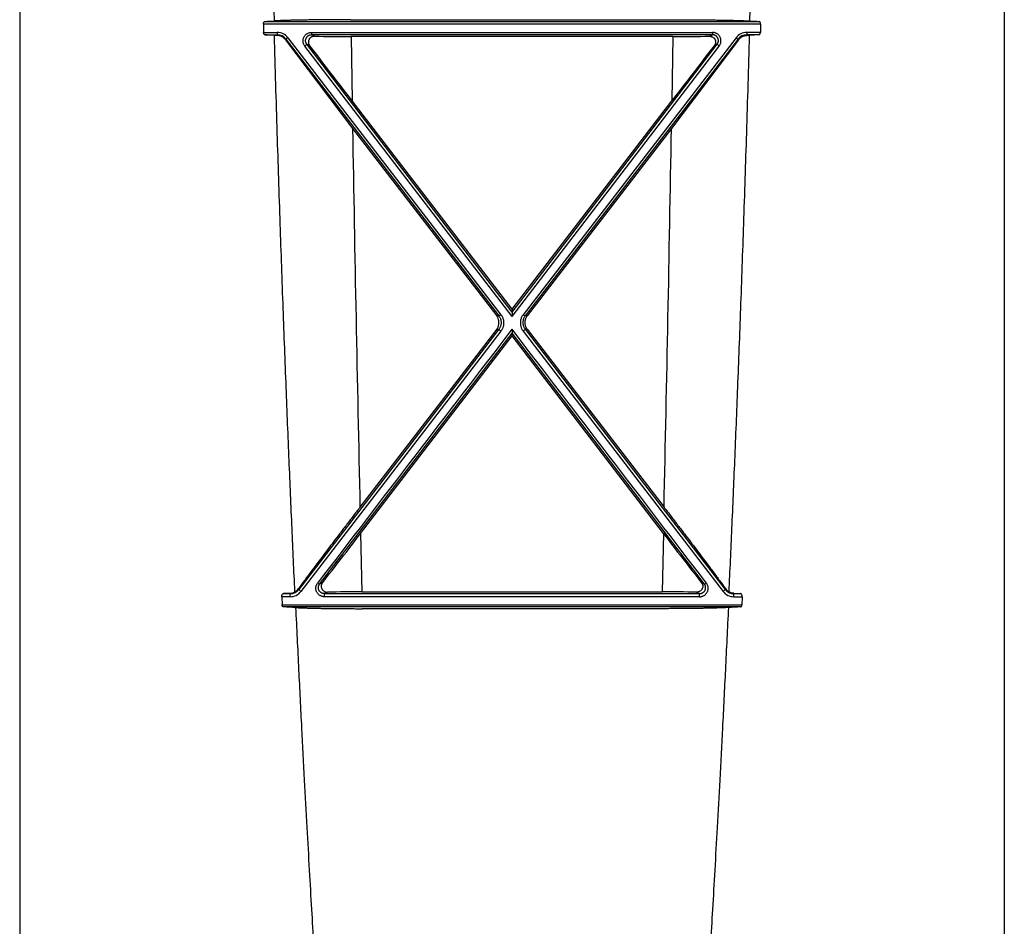
# Model space of a CAD drawing. Units: inches. Extents: x -422 to 636, y 0 to 136.
# Drawn here: x 105 to 110, y 75 to 80 of the extents above; entities that cross this region are included whole.
import ezdxf

# ---------------------------------------------------------------- set-up
doc = ezdxf.new("R2010")
doc.units = ezdxf.units.IN
doc.header["$LTSCALE"] = 16
doc.header["$MEASUREMENT"] = 0

msp = doc.modelspace()

# ---------------------------------------------------------------- linework, layer by layer
at = {"color": 7, "linetype": 'Continuous'}
for p, q in [((110.3485, 85.5038), (110.3485, 72.9802)), ((105.4345, 83.285), (105.4345, 72.9802)), ((107.0872, 79.5644), (108.6957, 79.5644)), ((106.6509, 79.5422), (106.6519, 79.5006)), ((109.132, 79.5422), (106.6509, 79.5422)), ((106.6582, 79.5559), (109.1247, 79.5559)), ((109.132, 79.5422), (109.131, 79.5006)), ((106.6519, 79.5006), (106.7202, 79.5006)), ((106.6585, 79.4891), (106.7202, 79.4891)), ((106.7188, 79.4861), (106.7202, 79.4891)), ((106.7202, 79.5006), (106.7202, 79.4891)), ((106.7612, 79.4633), (106.7634, 79.4678)), ((106.7612, 79.4633), (107.0959, 79.0216)), ((106.7734, 79.4744), (106.7634, 79.4678)), ((106.7634, 79.4678), (107.826, 78.0856)), ((106.7734, 79.4744), (107.8359, 78.0914)), ((106.8904, 79.5006), (108.8925, 79.5006)), ((106.8904, 79.5006), (106.8904, 79.4891)), ((106.9055, 79.4816), (106.8904, 79.4891)), ((108.8925, 79.4891), (106.8904, 79.4891)), ((108.6943, 79.4805), (107.0886, 79.4805)), ((107.0886, 79.4805), (107.0936, 79.16)), ((109.0095, 79.4744), (107.947, 78.0914)), ((109.0195, 79.4678), (107.9569, 78.0856)), ((109.0217, 79.4633), (108.687, 79.0216)), ((108.6943, 79.4805), (108.6893, 79.16)), ((108.8774, 79.4816), (108.8925, 79.4891)), ((108.8925, 79.5006), (108.8925, 79.4891)), ((109.0095, 79.4744), (109.0195, 79.4678)), ((109.0217, 79.4633), (109.0195, 79.4678)), ((109.131, 79.5006), (109.0627, 79.5006)), ((109.0627, 79.5006), (109.0627, 79.4891)), ((109.1244, 79.4891), (109.0627, 79.4891)), ((109.0641, 79.4861), (109.0627, 79.4891)), ((106.8573, 79.433), (106.8673, 79.4417)), ((107.8915, 78.0822), (106.8573, 79.433)), ((107.8915, 78.1047), (106.8673, 79.4417)), ((106.8817, 79.4346), (106.8673, 79.4417)), ((107.8915, 78.1047), (108.9156, 79.4417)), ((107.8915, 78.0822), (108.9256, 79.433)), ((108.9012, 79.4346), (108.9156, 79.4417)), ((108.9256, 79.433), (108.9156, 79.4417)), ((107.8915, 78.1187), (107.0936, 79.16)), ((107.8915, 78.1187), (108.6893, 79.16)), ((107.0959, 79.0216), (107.8151, 78.0855)), ((108.687, 79.0216), (107.9678, 78.0855)), ((107.8151, 78.0855), (107.826, 78.0856)), ((107.8359, 78.0914), (107.826, 78.0856)), ((107.8915, 78.1187), (107.8915, 78.1047)), ((107.8915, 78.1047), (107.8915, 78.0822)), ((107.947, 78.0914), (107.9569, 78.0856)), ((107.9678, 78.0855), (107.9569, 78.0856)), ((107.8258, 78.0191), (106.8281, 76.7209)), ((107.8358, 78.0096), (106.8381, 76.7102)), ((106.9308, 76.7465), (107.8915, 78.0003)), ((107.815, 78.0191), (107.1327, 77.1308)), ((107.1356, 76.9998), (107.8915, 77.9861)), ((107.815, 78.0191), (107.8258, 78.0191)), ((107.8358, 78.0096), (107.8258, 78.0191)), ((107.8915, 78.0191), (107.8915, 78.0003)), ((107.8915, 77.9861), (107.8915, 78.0003)), ((108.8521, 76.7465), (107.8915, 78.0003)), ((108.6473, 76.9998), (107.8915, 77.9861)), ((107.9471, 78.0096), (107.9571, 78.0191)), ((107.9471, 78.0096), (108.9448, 76.7102)), ((107.9571, 78.0191), (108.9548, 76.7209)), ((107.9679, 78.0191), (107.9571, 78.0191)), ((107.9679, 78.0191), (108.6502, 77.1308)), ((107.1356, 76.9998), (107.1424, 76.7082)), ((108.6473, 76.9998), (108.6405, 76.7082)), ((106.8261, 76.7248), (106.8281, 76.7209)), ((106.8381, 76.7102), (106.8281, 76.7209)), ((106.9209, 76.7512), (106.9308, 76.7465)), ((106.9455, 76.7537), (106.9308, 76.7465)), ((107.1424, 76.7082), (108.6405, 76.7082)), ((108.8374, 76.7537), (108.8521, 76.7465)), ((108.862, 76.7512), (108.8521, 76.7465)), ((108.9448, 76.7102), (108.9548, 76.7209)), ((108.9568, 76.7248), (108.9548, 76.7209)), ((106.7426, 76.6839), (106.7443, 76.6428)), ((106.7846, 76.6839), (106.7426, 76.6839)), ((106.7846, 76.6996), (106.7506, 76.6996)), ((106.7838, 76.7012), (106.7846, 76.6996)), ((106.7846, 76.6839), (106.7846, 76.6996)), ((106.9702, 76.707), (106.955, 76.6996)), ((106.955, 76.6996), (108.8279, 76.6996)), ((106.955, 76.6839), (106.955, 76.6996)), ((108.8279, 76.6839), (106.955, 76.6839)), ((108.8127, 76.707), (108.8279, 76.6996)), ((108.8279, 76.6839), (108.8279, 76.6996)), ((108.9992, 76.7012), (108.9983, 76.6996)), ((108.9983, 76.6996), (109.0323, 76.6996)), ((108.9983, 76.6839), (108.9983, 76.6996)), ((108.9983, 76.6839), (109.0403, 76.6839)), ((109.0403, 76.6839), (109.0386, 76.6428)), ((106.7443, 76.6428), (109.0386, 76.6428)), ((109.0329, 76.6333), (106.75, 76.6333)), ((108.6386, 76.6244), (107.1443, 76.6244))]:
    msp.add_line(p, q, dxfattribs=at)
for centre, radius, start, end in [((-66.7531, 84.3697), 175.8981, 358.432517, 359.587859), ((282.3136, 84.3647), 175.6756, 180.439033, 181.567839), ((106.2818, 87.6483), 8.1012, 272.66287, 272.98554), ((109.5011, 87.6483), 8.1012, 267.01446, 267.33713), ((106.2886, 71.5157), 7.9819, 87.00459, 87.34416), ((106.7985, 81.2646), 1.7802, 267.0136, 267.4338), ((106.7202, 79.4336), 0.067, 37.5448, 89.9893), ((106.7202, 79.4347), 0.0544, 37.5262, 89.9956), ((107.0848, 94.3624), 14.8818, 269.30966, 270.01474), ((108.6981, 94.3624), 14.8818, 269.98526, 270.69034), ((109.0627, 79.4336), 0.067, 90.0107, 142.4552), ((109.0627, 79.4347), 0.0544, 90.0044, 142.4738), ((108.9844, 81.2646), 1.7802, 272.5662, 272.9864), ((109.4943, 71.5157), 7.9819, 92.65584, 92.99541), ((74.2491, 54.0319), 41.3544, 37.41824, 37.8989), ((141.5338, 54.0319), 41.3544, 142.1011, 142.58176), ((431.6815, 84.3916), 324.63, 180.947819, 181.281606), ((-215.8986, 84.3916), 324.63, 358.718394, 359.052181), ((710.7351, -384.4855), 759.823, 142.5044082, 142.624811), ((-494.9522, -384.4855), 759.823, 37.3751889, 37.4955917), ((82.3572, 95.9408), 31.1887, 322.03392, 322.60519), ((133.4257, 95.9408), 31.1887, 217.39481, 217.96608), ((106.7846, 76.7545), 0.055, 269.9636, 322.2617), ((106.7846, 76.7515), 0.0675, 269.9868, 322.3792), ((106.7785, 76.7595), 0.059, 300.0331, 323.9064), ((107.1388, 64.2251), 12.4831, 89.98344, 90.77408), ((108.6441, 64.2251), 12.4831, 89.22592, 90.01656), ((108.9983, 76.7515), 0.0675, 217.6208, 270.0132), ((108.9983, 76.7545), 0.055, 217.7383, 270.0364), ((109.0044, 76.7595), 0.059, 216.0936, 239.9669), ((106.3779, 84.5482), 7.8575, 272.71928, 272.96105), ((109.405, 84.5482), 7.8575, 267.03895, 267.28072), ((106.4044, 69.3507), 7.2908, 86.79807, 87.28311), ((109.3785, 69.3507), 7.2908, 92.71689, 93.20193)]:
    msp.add_arc(centre, radius, start, end, dxfattribs=at)
for points, start_tangent, end_tangent in [([(107.0872, 79.5644), (107.0557, 79.5644), (107.0243, 79.5643), (106.9933, 79.5641), (106.9627, 79.5639), (106.9329, 79.5636), (106.9038, 79.5633), (106.8758, 79.5629), (106.8489, 79.5625), (106.8232, 79.562), (106.799, 79.5615), (106.7764, 79.5609), (106.7554, 79.5603), (106.7363, 79.5596), (106.719, 79.5589), (106.7038, 79.5582)], (-1, 0), (-0.998636, -0.052205)), ([(108.6957, 79.5644), (108.7272, 79.5644), (108.7586, 79.5643), (108.7896, 79.5641), (108.8202, 79.5639), (108.85, 79.5636), (108.8791, 79.5633), (108.9071, 79.5629), (108.9341, 79.5625), (108.9597, 79.562), (108.9839, 79.5615), (109.0065, 79.5609), (109.0275, 79.5603), (109.0466, 79.5596), (109.0639, 79.5589), (109.0791, 79.5582)], (1, 0), (0.998636, -0.052205)), ([(106.6509, 79.5422), (106.6509, 79.544), (106.6511, 79.5456), (106.6513, 79.547), (106.6517, 79.5484), (106.6521, 79.5498), (106.6527, 79.5511), (106.6534, 79.5525), (106.6544, 79.5538), (106.6555, 79.5549), (106.6568, 79.5556), (106.6582, 79.5559)], (-0.023045, 0.999734), (0.998917, 0.046519)), ([(109.132, 79.5422), (109.132, 79.544), (109.1318, 79.5456), (109.1316, 79.547), (109.1312, 79.5484), (109.1308, 79.5498), (109.1302, 79.5511), (109.1295, 79.5525), (109.1285, 79.5538), (109.1274, 79.5549), (109.1261, 79.5556), (109.1247, 79.5559)], (0.023045, 0.999734), (-0.998917, 0.046519)), ([(106.6585, 79.4891), (106.6572, 79.4894), (106.6561, 79.49), (106.655, 79.491), (106.654, 79.4923), (106.6532, 79.4938), (106.6526, 79.4955), (106.6522, 79.4972), (106.652, 79.4989), (106.6519, 79.5006)], (-0.99892, 0.046461), (-0.023269, 0.999729)), ([(106.808, 76.7085), (106.7937, 77.0247), (106.7792, 77.3641), (106.7645, 77.7291), (106.7497, 78.122), (106.7348, 78.544), (106.7201, 78.9984), (106.7057, 79.4868)], (-0.046139, 0.998935), (-0.027953, 0.999609)), ([(106.7612, 79.4633), (106.7572, 79.4681), (106.7525, 79.4726), (106.7472, 79.4767), (106.7411, 79.4803), (106.7343, 79.4832), (106.7268, 79.4852), (106.7188, 79.4861)], (-0.595422, 0.803413), (-0.998988, 0.044977)), ([(106.8573, 79.433), (106.8543, 79.4375), (106.8518, 79.4425), (106.85, 79.4478), (106.849, 79.4532), (106.8486, 79.4588), (106.849, 79.4642), (106.85, 79.4696), (106.8518, 79.4749), (106.8543, 79.4798), (106.8573, 79.4843), (106.8609, 79.4884), (106.865, 79.492), (106.8696, 79.495), (106.8745, 79.4974), (106.8797, 79.4992), (106.885, 79.5002), (106.8904, 79.5006)], (-0.607515, 0.794308), (1, -0.000025)), ([(106.8673, 79.4417), (106.8652, 79.4449), (106.8635, 79.4484), (106.8622, 79.4521), (106.8614, 79.4559), (106.8612, 79.4598), (106.8614, 79.4637), (106.8622, 79.4674), (106.8634, 79.4711), (106.8651, 79.4745), (106.8672, 79.4777), (106.8698, 79.4806), (106.8726, 79.4831), (106.8758, 79.4852), (106.8793, 79.4869), (106.8829, 79.4881), (106.8866, 79.4889), (106.8904, 79.4891)], (-0.608762, 0.793353), (1, -0.000598)), ([(106.9055, 79.4816), (106.9006, 79.4813), (106.8958, 79.4802), (106.8914, 79.4784), (106.8874, 79.476), (106.8839, 79.4731), (106.8811, 79.4698), (106.8788, 79.4662), (106.8771, 79.4625), (106.876, 79.4586), (106.8754, 79.4547), (106.8755, 79.4506), (106.8761, 79.4466), (106.8773, 79.4425), (106.8791, 79.4385), (106.8817, 79.4346)], (-0.999922, 0.012483), (0.614596, -0.788842)), ([(108.8774, 79.4816), (108.8823, 79.4813), (108.8871, 79.4802), (108.8915, 79.4784), (108.8955, 79.476), (108.899, 79.4731), (108.9018, 79.4698), (108.9041, 79.4662), (108.9058, 79.4625), (108.9069, 79.4586), (108.9075, 79.4547), (108.9074, 79.4506), (108.9069, 79.4466), (108.9056, 79.4425), (108.9038, 79.4385), (108.9012, 79.4346)], (0.999922, 0.012483), (-0.614596, -0.788842)), ([(108.9256, 79.433), (108.9286, 79.4375), (108.9311, 79.4425), (108.9329, 79.4478), (108.9339, 79.4532), (108.9343, 79.4588), (108.9339, 79.4642), (108.9329, 79.4696), (108.9311, 79.4749), (108.9286, 79.4798), (108.9256, 79.4843), (108.922, 79.4884), (108.9179, 79.492), (108.9133, 79.495), (108.9084, 79.4974), (108.9032, 79.4992), (108.8979, 79.5002), (108.8925, 79.5006)], (0.607515, 0.794308), (-1, -0.000025)), ([(108.9156, 79.4417), (108.9177, 79.4449), (108.9194, 79.4484), (108.9207, 79.4521), (108.9215, 79.4559), (108.9217, 79.4598), (108.9215, 79.4637), (108.9207, 79.4674), (108.9195, 79.4711), (108.9178, 79.4745), (108.9157, 79.4777), (108.9131, 79.4806), (108.9103, 79.4831), (108.9071, 79.4852), (108.9037, 79.4869), (108.9, 79.4881), (108.8963, 79.4889), (108.8925, 79.4891)], (0.608762, 0.793353), (-1, -0.000598)), ([(108.9749, 76.7085), (108.9892, 77.0247), (109.0037, 77.3641), (109.0184, 77.7291), (109.0332, 78.122), (109.0481, 78.544), (109.0628, 78.9984), (109.0772, 79.4868)], (0.046139, 0.998935), (0.027953, 0.999609)), ([(109.0217, 79.4633), (109.0257, 79.4681), (109.0304, 79.4726), (109.0357, 79.4767), (109.0418, 79.4803), (109.0487, 79.4832), (109.0561, 79.4852), (109.0641, 79.4861)], (0.595422, 0.803413), (0.998988, 0.044977)), ([(109.1244, 79.4891), (109.1257, 79.4894), (109.1268, 79.49), (109.1279, 79.491), (109.1289, 79.4923), (109.1297, 79.4938), (109.1303, 79.4955), (109.1307, 79.4972), (109.1309, 79.4989), (109.131, 79.5006)], (0.99892, 0.046461), (0.023269, 0.999729)), ([(107.815, 78.0191), (107.8187, 78.0245), (107.8217, 78.0302), (107.8239, 78.0364), (107.8255, 78.0426), (107.8263, 78.0491), (107.8263, 78.0556), (107.8255, 78.0621), (107.824, 78.0684), (107.8217, 78.0744), (107.8187, 78.0802), (107.8151, 78.0855)], (0.608695, 0.793404), (-0.60889, 0.793255)), ([(107.826, 78.0856), (107.8293, 78.0807), (107.8321, 78.0755), (107.8343, 78.07), (107.8359, 78.0643), (107.8369, 78.0584), (107.8372, 78.0524), (107.8368, 78.0465), (107.8358, 78.0406), (107.8342, 78.0348), (107.832, 78.0293), (107.8291, 78.024), (107.8258, 78.0191)], (0.608473, -0.793575), (-0.609328, -0.792918)), ([(107.8359, 78.0914), (107.84, 78.0855), (107.8435, 78.079), (107.8462, 78.0722), (107.8482, 78.0652), (107.8494, 78.0579), (107.8498, 78.0506), (107.8494, 78.0433), (107.8482, 78.036), (107.8462, 78.0289), (107.8434, 78.0221), (107.8399, 78.0156), (107.8358, 78.0096)], (0.608697, -0.793403), (-0.608391, -0.793638)), ([(107.947, 78.0914), (107.9429, 78.0855), (107.9394, 78.079), (107.9367, 78.0722), (107.9347, 78.0652), (107.9335, 78.0579), (107.9331, 78.0506), (107.9335, 78.0433), (107.9348, 78.036), (107.9367, 78.0289), (107.9395, 78.0221), (107.943, 78.0156), (107.9471, 78.0096)], (-0.608697, -0.793403), (0.608391, -0.793638)), ([(107.9569, 78.0856), (107.9536, 78.0807), (107.9508, 78.0755), (107.9486, 78.07), (107.947, 78.0643), (107.9461, 78.0584), (107.9457, 78.0524), (107.9461, 78.0465), (107.9471, 78.0406), (107.9487, 78.0348), (107.9509, 78.0293), (107.9538, 78.024), (107.9571, 78.0191)], (-0.608473, -0.793575), (0.609328, -0.792918)), ([(107.9679, 78.0191), (107.9642, 78.0245), (107.9613, 78.0302), (107.959, 78.0364), (107.9574, 78.0426), (107.9566, 78.0491), (107.9566, 78.0556), (107.9574, 78.0621), (107.9589, 78.0684), (107.9612, 78.0744), (107.9642, 78.0802), (107.9678, 78.0855)], (-0.608695, 0.793404), (0.60889, 0.793255)), ([(107.1327, 77.1308), (107.0973, 77.0847), (107.0632, 77.0402), (107.0308, 76.9977), (107.0004, 76.9578), (106.9723, 76.9207), (106.9466, 76.8866), (106.9232, 76.8555), (106.9021, 76.8274), (106.8831, 76.802), (106.8662, 76.7793), (106.8512, 76.7589), (106.8379, 76.7408), (106.8261, 76.7248)], (-0.609702, -0.79263), (-0.588775, -0.808297)), ([(108.6502, 77.1308), (108.6856, 77.0847), (108.7197, 77.0402), (108.7521, 76.9977), (108.7825, 76.9578), (108.8106, 76.9207), (108.8363, 76.8866), (108.8597, 76.8555), (108.8808, 76.8274), (108.8998, 76.802), (108.9167, 76.7793), (108.9317, 76.7589), (108.945, 76.7408), (108.9568, 76.7248)], (0.609702, -0.79263), (0.588775, -0.808297)), ([(106.7838, 76.7012), (106.793, 76.7025), (106.801, 76.7051), (106.808, 76.7085)], (0.998662, 0.051709), (0.865575, 0.50078)), ([(106.955, 76.6839), (106.9496, 76.6842), (106.9443, 76.6853), (106.9391, 76.687), (106.9341, 76.6894), (106.9295, 76.6924), (106.9253, 76.6959), (106.9216, 76.7), (106.9184, 76.7046), (106.9159, 76.7096), (106.914, 76.7148), (106.9129, 76.7202), (106.9124, 76.7257), (106.9127, 76.7312), (106.9138, 76.7366), (106.9155, 76.7419), (106.9179, 76.7467), (106.9209, 76.7512)], (-1, -0.000028), (0.606967, 0.794727)), ([(106.955, 76.6996), (106.9512, 76.6998), (106.9475, 76.7005), (106.9438, 76.7017), (106.9403, 76.7034), (106.9371, 76.7054), (106.9341, 76.7079), (106.9315, 76.7108), (106.9293, 76.714), (106.9275, 76.7174), (106.9262, 76.7211), (106.9253, 76.7249), (106.925, 76.7287), (106.9252, 76.7325), (106.9259, 76.7363), (106.9271, 76.74), (106.9288, 76.7434), (106.9308, 76.7465)], (-1, -0.000603), (0.606107, 0.795383)), ([(106.9455, 76.7537), (106.9432, 76.7503), (106.9415, 76.7466), (106.9402, 76.7428), (106.9396, 76.739), (106.9394, 76.7352), (106.9398, 76.7312), (106.9408, 76.7273), (106.9425, 76.7234), (106.9448, 76.7195), (106.9478, 76.716), (106.9515, 76.7128), (106.9558, 76.7103), (106.9604, 76.7084), (106.9653, 76.7073), (106.9702, 76.707)], (-0.615796, -0.787906), (0.9999, 0.01416)), ([(108.8374, 76.7537), (108.8397, 76.7503), (108.8414, 76.7466), (108.8427, 76.7428), (108.8433, 76.739), (108.8435, 76.7352), (108.8431, 76.7312), (108.8421, 76.7273), (108.8404, 76.7234), (108.8381, 76.7195), (108.8351, 76.716), (108.8314, 76.7128), (108.8271, 76.7103), (108.8225, 76.7084), (108.8176, 76.7073), (108.8127, 76.707)], (0.615796, -0.787906), (-0.9999, 0.01416)), ([(108.8279, 76.6839), (108.8333, 76.6842), (108.8386, 76.6853), (108.8438, 76.687), (108.8488, 76.6894), (108.8534, 76.6924), (108.8576, 76.6959), (108.8613, 76.7), (108.8645, 76.7046), (108.867, 76.7096), (108.8689, 76.7148), (108.87, 76.7202), (108.8705, 76.7257), (108.8702, 76.7312), (108.8691, 76.7366), (108.8674, 76.7419), (108.865, 76.7467), (108.862, 76.7512)], (1, -0.000028), (-0.606967, 0.794727)), ([(108.8279, 76.6996), (108.8317, 76.6998), (108.8354, 76.7005), (108.8391, 76.7017), (108.8426, 76.7034), (108.8458, 76.7054), (108.8488, 76.7079), (108.8514, 76.7108), (108.8536, 76.714), (108.8554, 76.7174), (108.8567, 76.7211), (108.8576, 76.7249), (108.8579, 76.7287), (108.8577, 76.7325), (108.857, 76.7363), (108.8558, 76.74), (108.8541, 76.7434), (108.8521, 76.7465)], (1, -0.000603), (-0.606107, 0.795383)), ([(108.9992, 76.7012), (108.9899, 76.7025), (108.9819, 76.7051), (108.9749, 76.7085)], (-0.998662, 0.051709), (-0.865575, 0.50078)), ([(106.7426, 76.6839), (106.7425, 76.6854), (106.7426, 76.6868), (106.7428, 76.688), (106.743, 76.6893), (106.7433, 76.6906), (106.7437, 76.6919), (106.7442, 76.6933), (106.7449, 76.6947), (106.7457, 76.6961), (106.7467, 76.6974), (106.7479, 76.6985), (106.7493, 76.6993), (106.7506, 76.6996)], (-0.042972, 0.999076), (0.998872, 0.047493)), ([(109.0403, 76.6839), (109.0404, 76.6854), (109.0403, 76.6868), (109.0401, 76.688), (109.0399, 76.6893), (109.0396, 76.6906), (109.0392, 76.6919), (109.0387, 76.6933), (109.038, 76.6947), (109.0372, 76.6961), (109.0362, 76.6974), (109.035, 76.6985), (109.0336, 76.6993), (109.0323, 76.6996)], (0.042972, 0.999076), (-0.998872, 0.047493)), ([(106.75, 76.6333), (106.7488, 76.6336), (106.7476, 76.6342), (106.7466, 76.6353), (106.7458, 76.6366), (106.7452, 76.6381), (106.7447, 76.6397), (106.7445, 76.6413), (106.7443, 76.6428)], (-0.998864, 0.04766), (-0.043354, 0.99906)), ([(106.8116, 76.6301), (106.8265, 76.3197), (106.8411, 76.0292), (106.8547, 75.769), (106.8676, 75.5329), (106.8796, 75.3187), (106.8909, 75.1235), (106.9015, 74.9446), (106.9116, 74.78), (106.921, 74.6281), (106.9299, 74.4873), (106.9384, 74.3566), (106.9464, 74.2345), (106.9539, 74.1208), (106.9611, 74.0141), (106.9679, 73.9141), (106.9743, 73.8203), (106.9804, 73.7318), (106.9862, 73.6489), (106.9917, 73.5707)], (0.046718, -0.998908), (0.070173, -0.997535)), ([(106.8116, 76.6301), (106.8251, 76.6294), (106.8403, 76.6288), (106.8572, 76.6281), (106.8757, 76.6276), (106.8957, 76.627), (106.917, 76.6265), (106.9394, 76.6261), (106.9629, 76.6257), (106.9872, 76.6253), (107.0123, 76.6251), (107.038, 76.6248), (107.0642, 76.6246), (107.0907, 76.6245), (107.1175, 76.6244), (107.1443, 76.6244)], (0.998431, -0.055999), (1, 0)), ([(108.9713, 76.6301), (108.9578, 76.6294), (108.9426, 76.6288), (108.9257, 76.6281), (108.9072, 76.6276), (108.8872, 76.627), (108.8659, 76.6265), (108.8435, 76.6261), (108.82, 76.6257), (108.7957, 76.6253), (108.7706, 76.6251), (108.7449, 76.6248), (108.7187, 76.6246), (108.6922, 76.6245), (108.6654, 76.6244), (108.6386, 76.6244)], (-0.998431, -0.055999), (-1, 0)), ([(108.9713, 76.6301), (108.9564, 76.3197), (108.9418, 76.0292), (108.9282, 75.769), (108.9153, 75.5329), (108.9033, 75.3187), (108.892, 75.1235), (108.8814, 74.9446), (108.8713, 74.78), (108.8619, 74.6281), (108.853, 74.4873), (108.8445, 74.3566), (108.8365, 74.2345), (108.829, 74.1208), (108.8218, 74.0141), (108.815, 73.9141), (108.8086, 73.8203), (108.8025, 73.7318), (108.7967, 73.6489), (108.7913, 73.5707)], (-0.046718, -0.998908), (-0.070173, -0.997535)), ([(109.0329, 76.6333), (109.0341, 76.6336), (109.0353, 76.6342), (109.0363, 76.6353), (109.0371, 76.6366), (109.0377, 76.6381), (109.0382, 76.6397), (109.0384, 76.6413), (109.0386, 76.6428)], (0.998864, 0.04766), (0.043354, 0.99906))]:
    msp.add_spline(points, degree=3, dxfattribs=dict(at, start_tangent=start_tangent, end_tangent=end_tangent))

doc.saveas('drawing.dxf')
